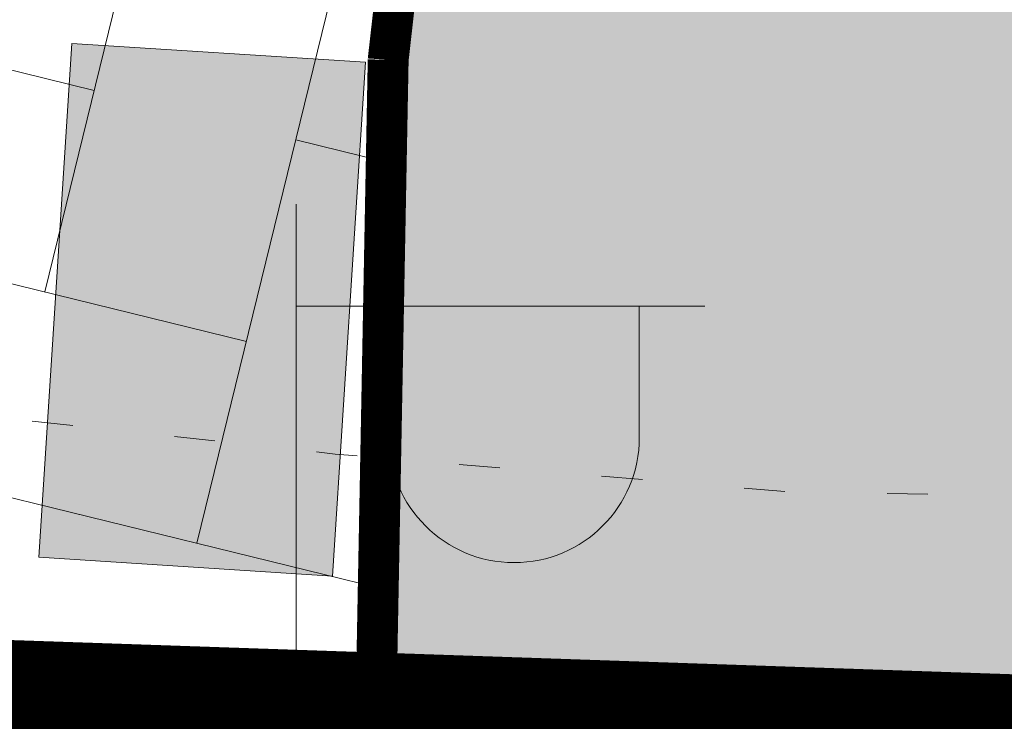
# Model space of a CAD drawing. Units: millimetres. Extents: x 553382 to 554254, y 6575333 to 6576035.
# Drawn here: x 553794 to 553796, y 6575472 to 6575474 of the extents above; entities that cross this region are included whole.
import ezdxf

# ---------------------------------------------------------------- set-up
doc = ezdxf.new("R2010")
doc.units = ezdxf.units.MM
doc.header["$LTSCALE"] = 0.5
doc.linetypes.add('KOLVIK', pattern=[1.25, 0.25, -1])
for name, color, linetype, lineweight in [('HALJASTUS', 71, 'Continuous', 9), ('KRUNDISISENE PARKIMINE', 7, 'Continuous', 9), ('PIIR', 38, 'Continuous', 9), ('POST', 7, 'Continuous', 9)]:
    doc.layers.add(name, color=color, linetype=linetype, lineweight=lineweight)
doc.layers.add('prügi', color=7, linetype='Continuous', lineweight=13, true_color=0x9849ab)

# ---------------------------------------------------------------- blocks, each defined once
blk = doc.blocks.new('Moodustatavad krundid')
at = {"layer": 'PIIR', "lineweight": 0, "ltscale": 0.5, "const_width": 0.3}
blk.add_lwpolyline([(553692.4911593653, 6575779.43060457), (553743.273513265, 6575812.199847663), (553740.9928472654, 6575815.771456686), (553723.445707352, 6575843.274901995), (553774.3115702291, 6575819.644304279), (553753.2515287172, 6575774.294214897), (553789.8036930526, 6575757.327885034), (553826.0836313547, 6575740.47791368), (553862.6357300138, 6575723.501539302), (553883.6957328522, 6575768.851545426), (553976.4516782601, 6575725.774213015), (553868.4578505016, 6575492.946232533), (553864.2577705252, 6575483.876059956), (553850.8953787988, 6575455.081047039), (553816.352580124, 6575471.5176952), (553767.1151428453, 6575473.19999934)], dxfattribs=at)
blk = doc.blocks.new('Parkimine krundil')
at = {"layer": 'KRUNDISISENE PARKIMINE'}
h = blk.add_hatch(dxfattribs=at)
h.set_pattern_fill('AR-HBONE', color=254, scale=0.004999999999999998, angle=-211.1134793467097, style=0)
h.set_pattern_definition([(346.2196764635879, (-3327471.088532085, 11911746.53522976), (0.3723722306656922, -0.6143833671487667), [1.523999999999998, -0.5079999999999988]), (256.2196764635881, (-3327470.595154623, 11911746.41422427), (0.3723722306656922, -0.6143833671487667), [1.523999999999998, -0.5079999999999991])])
edge = h.paths.add_edge_path()
edge.add_line((553794.8288461574, 6575472.040130487), (553794.8629471062, 6575473.853330069))
edge.add_arc((553797.4183961463, 6575473.688363234), 2.560768215404031, 88.55349494542003, 176.3064000635118, ccw=False)
edge.add_line((553797.4830391395, 6575476.248315408), (553801.6001321411, 6575476.127930325))
edge.add_line((553801.6001321411, 6575476.127930325), (553801.7521732032, 6575481.325694475))
edge.add_line((553801.7521732032, 6575481.325694475), (553783.2550399286, 6575482.053635049))
edge.add_line((553783.2550399286, 6575482.053635049), (553783.1001657735, 6575476.760994713))
edge.add_line((553783.1001657735, 6575476.760994713), (553787.188163856, 6575476.641371006))
edge.add_arc((553787.037211691, 6575473.781806556), 2.863545949183162, 8.056264242132613, 86.9782455530588, ccw=False)
edge.add_line((553789.872497087, 6575474.183119558), (553789.8728448979, 6575473.11678557))
edge.add_line((553789.8728448979, 6575473.11678557), (553789.8731408467, 6575472.209452936))
edge.add_line((553789.8731408467, 6575472.209452936), (553794.8288461574, 6575472.040130487))
at = {"layer": 'KRUNDISISENE PARKIMINE', "const_width": 0.09999999999999995}
blk.add_lwpolyline([(553794.8288461574, 6575472.040130487), (553794.8629471062, 6575473.853330069, -0.4027726215838069), (553797.4830391395, 6575476.248315408), (553801.6001321411, 6575476.127930325), (553801.7521732032, 6575481.325694475), (553783.2550399286, 6575482.053635049), (553783.1001657735, 6575476.760994713), (553787.188163856, 6575476.641371006, -0.3586524300776867), (553789.872497087, 6575474.183119558), (553789.8728448979, 6575473.11678557), (553789.8731408467, 6575472.209452936), (553794.8288461574, 6575472.040130487)], format="xyb", dxfattribs=at)
blk = doc.blocks.new('Haljaspinnad')
at = {"layer": 'HALJASTUS', "ltscale": 0.5}
h = blk.add_hatch(dxfattribs=at)
h.set_pattern_fill('HONEY', color=256, scale=0.2, style=0)
h.set_pattern_definition([(0, (553767.1099999994, 6575471.219999999), (0.9525000000000001, 0.549926), [0.635, -1.27]), (120, (553767.1099999994, 6575471.219999999), (-0.9524998862015611, 0.5499261971046782), [0.6349999999999997, -1.269999999999999]), (59.99999999999999, (553767.1099999994, 6575471.219999999), (1.137984389387725e-07, 1.099852197104678), [-1.27, 0.635])])
edge = h.paths.add_edge_path()
edge.add_line((553816.2800000012, 6575471.219999999), (553794.8639430866, 6575471.930242353))
edge.add_line((553794.8639430866, 6575471.930242353), (553794.8629471062, 6575473.853330069))
edge.add_arc((553797.377114245, 6575473.706571284), 2.518446851246934, 91.66293995328078, 176.6592801736395, ccw=False)
edge.add_line((553797.3040296659, 6575476.223957465), (553801.6236921283, 6575476.127241424))
edge.add_line((553801.6236921283, 6575476.127241424), (553801.7607102781, 6575481.70564657))
edge.add_line((553801.7607102781, 6575481.70564657), (553812.5732236222, 6575481.352485353))
edge.add_line((553812.5732236222, 6575481.352485353), (553813.0392561241, 6575506.176048411))
edge.add_line((553813.0392561241, 6575506.176048411), (553771.6706679926, 6575507.589496208))
edge.add_line((553771.6706679926, 6575507.589496208), (553771.3293576892, 6575482.761671741))
edge.add_line((553771.3293576892, 6575482.761671741), (553783.2639364691, 6575482.357663757))
edge.add_line((553783.2639364691, 6575482.357663757), (553783.1004054217, 6575476.769184403))
edge.add_line((553783.1004054217, 6575476.769184403), (553787.311585239, 6575476.637636546))
edge.add_arc((553787.0246982183, 6575473.77484896), 2.877126504606397, 10.654828000665589, 84.27735390125832, ccw=False)
edge.add_line((553789.8522198129, 6575474.306806248), (553789.958699053, 6575472.106494596))
edge.add_line((553789.958699053, 6575472.106494596), (553767.1099999994, 6575472.899999999))
edge.add_line((553767.1099999994, 6575472.899999999), (553767.8098556077, 6575513.724910427))
edge.add_line((553767.8098556077, 6575513.724910427), (553817.1597790138, 6575512.038762953))
edge.add_line((553817.1597790138, 6575512.038762953), (553816.2800000012, 6575471.219999999))
blk.add_lwpolyline([(553816.2800000012, 6575471.219999999), (553794.8639430866, 6575471.930242353), (553794.8629471062, 6575473.853330069, -0.3888603482333566), (553797.3040296659, 6575476.223957465), (553801.6236921283, 6575476.127241424), (553801.7607102781, 6575481.70564657), (553812.5732236222, 6575481.352485353), (553813.0392561241, 6575506.176048411), (553771.6706679926, 6575507.589496208), (553771.3293576892, 6575482.761671741), (553783.2639364691, 6575482.357663757), (553783.1004054217, 6575476.769184403), (553787.311585239, 6575476.637636546, -0.3327648921901253), (553789.8522198129, 6575474.306806248), (553789.8522198129, 6575474.306806248), (553789.958699053, 6575472.106494596), (553767.1099999994, 6575472.899999999), (553767.8098556077, 6575513.724910427), (553817.1597790138, 6575512.038762953), (553816.2800000012, 6575471.219999999)], format="xyb", dxfattribs=at)
blk = doc.blocks.new('VAPOST')
at = {"color": 0, "linetype": 'Continuous'}
for p, q in [((0, 0.5), (0, 4.5)), ((0, 4), (2, 4)), ((0.4532452924468089, 3.358106302956003), (0.4532452924468089, 4)), ((1.678925003157929, 3.358106302956003), (1.678925003157929, 4))]:
    blk.add_line(p, q, dxfattribs=at)
blk.add_arc((1.066085147787817, 3.358106302956003), 0.6128398553547196, 180, 0, dxfattribs=at)
blk = doc.blocks.new('Geodeesia_h')
at = {"layer": 'HALJASTUS', "linetype": 'KOLVIK', "ltscale": 0.5, "flags": 128}
blk.add_lwpolyline([(553632.2085542353, 6575593.338382772), (553632.7334965334, 6575593.537471416), (553633.210890911, 6575593.786277749), (553633.4168989046, 6575593.944861825), (553633.5934686728, 6575594.134231111), (553633.8735448178, 6575594.589884467), (553634.1236459085, 6575595.078959743), (553634.425997328, 6575595.517163308), (553634.619170681, 6575595.694253264), (553634.8369275746, 6575595.847004443), (553635.3109088469, 6575596.116412262), (553635.7802696306, 6575596.396126272), (553636.2165876896, 6575596.714798744), (553636.6197022214, 6575597.070777037), (553636.9900750326, 6575597.461740882), (553637.3281679311, 6575597.885370013), (553637.6344427237, 6575598.339344159), (553638.1670131084, 6575599.316489952), (553638.6697008605, 6575600.302545511), (553638.9414111561, 6575600.765087324), (553639.2435382658, 6575601.189263486), (553639.5887115903, 6575601.561542741), (553639.9877298853, 6575601.870673666), (553640.4363816613, 6575602.124098153), (553640.923101325, 6575602.338416679), (553641.964280165, 6575602.716389037), (553643.0187685102, 6575603.135383969), (553643.5245401342, 6575603.386878883), (553644.0036994361, 6575603.669958748), (553644.4471237115, 6575603.986728101), (553644.8456902563, 6575604.339291485), (553645.1902763668, 6575604.729753439), (553645.4722046957, 6575605.160030503), (553645.9093830001, 6575606.107168601), (553646.1327050684, 6575606.591800461), (553646.4056559213, 6575607.061860383), (553646.763090689, 6575607.50088801), (553646.9843816651, 6575607.703620802), (553647.2366014252, 6575607.890844078), (553647.5090127733, 6575608.053196709), (553647.7881975138, 6575608.180020306), (553648.0607374511, 6575608.260656482), (553648.3132143891, 6575608.284446848), (553648.5322101325, 6575608.240733014), (553648.7058477465, 6575608.120645638), (553648.8361197915, 6575607.931414599), (553648.9323576272, 6575607.688788399), (553649.0603233073, 6575607.10665469), (553649.1649084492, 6575606.500822739), (553649.2929969437, 6575605.958474084), (553649.407568126, 6575605.449902393), (553649.4562192849, 6575604.923907655), (553649.4182425649, 6575604.354148195), (553649.3487470469, 6575603.7737457), (553649.3139406147, 6575603.224526669), (553649.3302357692, 6575602.974681734), (553649.3800311513, 6575602.748317604), (553649.4713273058, 6575602.55043567), (553649.6054094548, 6575602.380504929), (553649.7766292396, 6575602.232282182), (553649.9790191945, 6575602.099261327), (553650.4534397534, 6575601.852800898), (553650.9809314082, 6575601.589074859), (553651.5137544348, 6575601.256034421), (553652.0066248889, 6575600.817381068), (553652.230814472, 6575600.591281566), (553652.4391617425, 6575600.396532499), (553652.6309526851, 6575600.260321058), (553652.8054732848, 6575600.209834435), (553652.9622361345, 6575600.266909966), (553653.1021013921, 6575600.421571176), (553653.2264253536, 6575600.652128591), (553653.3365650886, 6575600.936874463), (553653.5197201582, 6575601.582100586), (553653.6642224244, 6575602.192837701), (553653.8049495893, 6575602.71891805), (553653.9917612853, 6575603.187196928), (553654.2738044097, 6575603.625117713), (553654.6644593861, 6575604.029393652), (553655.1322240103, 6575604.358175376), (553655.3842886778, 6575604.480413885), (553655.6427502424, 6575604.567168412), (553655.9033151992, 6575604.612902149), (553656.1619111497, 6575604.612737842), (553656.416860505, 6575604.568941925), (553656.6679512442, 6575604.488152599), (553657.1577931573, 6575604.242398188), (553658.0827442401, 6575603.601209768), (553658.5132097646, 6575603.279063581), (553658.9159397385, 6575602.934275218), (553659.2842870493, 6575602.54264239), (553659.6078754432, 6575602.107608397), (553659.8755359842, 6575601.638492987), (553660.0779309772, 6575601.144341533), (553660.2234112843, 6575600.631549031), (553660.3302346168, 6575600.10502608), (553660.5012638215, 6575599.030371919), (553660.7148425354, 6575597.960756527), (553660.8608296111, 6575597.441274355), (553661.0439843411, 6575596.939247034), (553661.272583607, 6575596.460102943), (553661.5516658084, 6575596.007321001), (553662.1645952272, 6575595.124427186), (553662.4326907787, 6575594.655698528), (553662.6622706847, 6575594.163083228), (553663.1070888827, 6575593.179921095), (553663.3744246992, 6575592.727208149), (553663.7020107026, 6575592.322205046), (553664.0835173344, 6575591.958811996), (553664.5017531866, 6575591.62253693), (553665.3795501144, 6575590.973297674), (553665.8046799715, 6575590.631311945), (553666.1977370352, 6575590.258466498), (553666.5476759126, 6575589.84692625), (553666.8547204752, 6575589.401048566), (553667.1203097744, 6575588.926505549), (553667.3458828627, 6575588.428969293), (553667.5328787917, 6575587.914111897), (553667.6827366132, 6575587.387605458), (553667.877556389, 6575586.321283595), (553667.9589818355, 6575585.251781968), (553667.9546242278, 6575583.103136374), (553667.9134970072, 6575582.02609851), (553667.8383709334, 6575580.951725207), (553667.7195582684, 6575579.883669919), (553667.5473712744, 6575578.825586101), (553667.3123460305, 6575577.781066881), (553667.0286004638, 6575576.747349138), (553666.7542806844, 6575575.709802389), (553666.5512938239, 6575574.653008433), (553666.452850658, 6575573.575409831), (553666.4608222417, 6575572.49058669), (553666.5754908721, 6575571.412886511), (553666.7971388466, 6575570.356656794), (553667.1232990694, 6575569.334039706), (553667.5326023701, 6575568.342015757), (553668.4833444856, 6575566.412148355), (553670.391379566, 6575562.582140543), (553671.433078698, 6575560.673607175), (553671.9625569626, 6575559.716793828), (553672.4263055351, 6575558.746757484), (553672.6150021804, 6575558.253813692), (553672.7650315954, 6575557.754003755), (553672.8700689005, 6575557.246311804), (553672.9318828783, 6575556.730995025), (553672.9475419213, 6575555.680816239), (553672.8554996476, 6575554.610139874), (553672.5223458718, 6575552.433995495), (553672.3682517303, 6575551.341878022), (553672.2804909935, 6575550.255964056), (553672.3025723418, 6575549.182928866), (553672.3684001628, 6575548.653326822), (553672.4730989718, 6575548.128747663), (553672.7248953417, 6575547.084299975), (553672.9005881727, 6575546.027787599), (553672.9602217737, 6575544.956170354), (553672.9354083461, 6575543.877799723), (553672.7524298399, 6575541.729552898), (553672.5068823675, 6575539.596772657), (553672.3021635655, 6575537.46640671), (553672.2472113897, 6575536.397970589), (553672.232483203, 6575535.326012317), (553672.2675357104, 6575533.175812059), (553672.2837053078, 6575531.025519758), (553672.2453734837, 6575529.953446433), (553672.1551182944, 6575528.885078905), (553671.9974264734, 6575527.821649268), (553671.7875064574, 6575526.762881813), (553671.6025075131, 6575525.705460814), (553671.5457890563, 6575525.176104889), (553671.5263579182, 6575524.645726418), (553671.5902439674, 6575523.581702786), (553671.7352433752, 6575522.514291172), (553671.8936160138, 6575521.444674375), (553672.0025741023, 6575520.373972104), (553672.0516387721, 6575519.302637625), (553672.0617373568, 6575518.230724079), (553672.0504561083, 6575516.085350555), (553672.0717861936, 6575515.011985962), (553672.137702021, 6575513.938278389), (553672.3045077032, 6575511.794493778), (553672.3059931989, 6575510.727959561), (553672.2049149749, 6575509.66654232), (553672.0283224352, 6575508.608642727), (553671.8143318449, 6575507.552177078), (553671.6010594688, 6575506.495061664), (553671.42248224, 6575505.435411436), (553671.166180242, 6575503.307644051), (553670.7476796533, 6575499.026837178), (553670.5453295705, 6575496.880747864), (553670.4809428293, 6575495.808449705), (553670.4573063988, 6575494.737517454), (553670.4865888624, 6575493.668602292), (553670.5804038583, 6575492.602340458), (553670.8657154293, 6575490.475798245), (553671.0921481875, 6575488.341766299), (553671.1503618102, 6575487.266588532), (553671.1557303733, 6575486.189357815), (553671.0962110871, 6575485.114538899), (553670.9597611605, 6575484.046596532), (553670.7343476452, 6575482.989994044), (553670.4244522355, 6575481.946814228), (553670.0848206523, 6575480.911894445), (553669.7797266772, 6575479.878698612), (553669.5734440917, 6575478.840690646), (553669.5274426212, 6575478.317839588), (553669.527080512, 6575477.791568633), (553669.6309608187, 6575476.730265676), (553669.805741769, 6575475.660867462), (553669.9691368951, 6575474.587677353), (553670.0388597295, 6575473.514998714), (553669.9009984711, 6575471.37616095), (553669.9108339474, 6575470.303230684), (553669.9710247361, 6575469.227647869), (553670.1412643461, 6575467.073923546), (553670.1888085569, 6575466.000821326), (553670.1689743386, 6575464.933714687), (553670.0512628066, 6575463.875107644), (553669.8440720049, 6575462.823989249), (553669.3798091579, 6575460.723460136), (553669.2324398997, 6575459.663655355), (553669.1650441893, 6575458.59538488), (553669.155458112, 6575456.44510789), (553669.1229738938, 6575454.295812394), (553669.0654926805, 6575453.224970882), (553669.0320759665, 6575452.689985019), (553669.026644884, 6575452.556678041), (553669.0791129058, 6575452.431418752), (553669.1850595049, 6575452.181778075), (553669.4078108908, 6575451.691929566), (553669.6580155825, 6575451.22592434), (553669.947006694, 6575450.789852911), (553670.2747131318, 6575450.369813941), (553670.6391656363, 6575449.94857857), (553671.037970516, 6575449.517878425), (553671.4669858773, 6575449.106352749), (553671.9216197846, 6575448.752141955), (553672.3972803012, 6575448.493386468), (553672.6415605581, 6575448.411723346), (553672.8893754913, 6575448.368226711), (553673.1401511088, 6575448.367664114), (553673.3933063742, 6575448.412563157), (553673.9042491068, 6575448.590796687), (553674.9306184611, 6575448.953076863), (553675.9603048865, 6575449.229951145), (553676.9959711379, 6575449.500597347), (553678.0176338026, 6575449.830503924), (553679.005618303, 6575450.248551138), (553679.9793567914, 6575450.702689596), (553680.9530622772, 6575451.154930213), (553681.9386909022, 6575451.572483271), (553682.9456910669, 6575451.929676021), (553683.9715381084, 6575452.234815242), (553688.1413811358, 6575453.303037841), (553689.1689953356, 6575453.620041168), (553690.1769595256, 6575453.987488217), (553691.1581718253, 6575454.419574426), (553692.113195968, 6575454.911887102), (553693.0756150265, 6575455.379861407), (553694.0752484093, 6575455.74963042), (553695.1058253073, 6575456.039387617), (553696.1546859109, 6575456.283623799), (553698.256618996, 6575456.773496331), (553699.2877215159, 6575457.07846492), (553700.3063935711, 6575457.418477546), (553702.3351637957, 6575458.112995092), (553703.3596164827, 6575458.422194203), (553704.3973817594, 6575458.685696683), (553706.4956755347, 6575459.137703254), (553708.588886604, 6575459.615813601), (553710.6545375176, 6575460.197919542), (553712.711082001, 6575460.811955835), (553714.7819607679, 6575461.367586719), (553716.8817883993, 6575461.808931541), (553718.9791679806, 6575462.25972753), (553721.0408613423, 6575462.851226151), (553723.1046671262, 6575463.438172025), (553725.1823409352, 6575463.972891544), (553729.3678967715, 6575464.919769148), (553733.5581150937, 6575465.832109867), (553737.7457012644, 6575466.76132742), (553741.9721205516, 6575467.603103338), (553744.0709901182, 6575468.074160583), (553745.106847849, 6575468.350442828), (553746.129823441, 6575468.664708702), (553747.1370438164, 6575469.025069118), (553748.1262761877, 6575469.437744005), (553750.0874124656, 6575470.310343677), (553751.0878961975, 6575470.685139792), (553752.1093609991, 6575470.996006583), (553753.1479196566, 6575471.25455264), (553754.1995710587, 6575471.472725982), (553758.4570920393, 6575472.180618986), (553762.6798854889, 6575472.947290466), (553766.923301121, 6575473.558369013), (553767.9810009999, 6575473.7480764), (553769.0331588438, 6575473.977198247), (553770.0828377606, 6575474.209337315), (553771.1338532461, 6575474.40107535), (553772.1896394629, 6575474.513749827), (553773.2507297448, 6575474.544875463), (553774.3163242497, 6575474.50859348), (553775.3856161059, 6575474.419132763), (553777.5320643864, 6575474.137590674), (553779.6836196132, 6575473.814080289), (553781.8342053313, 6575473.551409197), (553783.9804773717, 6575473.372813147), (553786.1202911302, 6575473.266593202), (553788.2515071436, 6575473.220900696), (553790.3767810573, 6575473.210440514), (553791.4463778476, 6575473.187079672), (553792.527665638, 6575473.128884248), (553794.7335042788, 6575472.888715478), (553795.8357540922, 6575472.796778524), (553796.3794983239, 6575472.786359293), (553796.9155557551, 6575472.810571006), (553797.4418516232, 6575472.877612244), (553797.9563111656, 6575472.995681592), (553798.4568596195, 6575473.172977633), (553798.9416844717, 6575473.416345537), (553799.886620792, 6575473.975363745), (553800.3670727252, 6575474.181023657), (553800.8658462521, 6575474.267741925), (553801.3836988731, 6575474.238530022), (553801.9155479525, 6575474.132312019), (553803.0004864418, 6575473.847127499), (553803.5436587806, 6575473.742809684), (553804.0842924166, 6575473.678430375), (553805.1580151309, 6575473.623571329), (553806.2218285823, 6575473.5904155), (553807.275914714, 6575473.487041428), (553808.3207339791, 6575473.264716325), (553809.3573265973, 6575472.964612165), (553811.4160926088, 6575472.330351686), (553812.454924034, 6575472.075410259), (553813.5120514819, 6575471.901330398), (553815.6539838663, 6575471.676104567), (553816.7168314722, 6575471.533812778), (553817.7596628362, 6575471.311105288), (553818.7791164751, 6575470.99187392), (553819.7879492617, 6575470.622357597), (553820.8009809424, 6575470.256774602), (553821.8316108566, 6575469.944576299), (553826.029775533, 6575468.982552311), (553827.0522285781, 6575468.681777767), (553828.0455234749, 6575468.304294094), (553829.0082720913, 6575467.844879779), (553829.9514674239, 6575467.331887902), (553831.8276345102, 6575466.270689853), (553832.7841787246, 6575465.783550512), (553833.7576590615, 6575465.33703845), (553835.7234295079, 6575464.480589299), (553836.6993327058, 6575464.026982843), (553837.6623407624, 6575463.535361975), (553839.5690921331, 6575462.506685984), (553840.5259031525, 6575462.013966545), (553841.4937161983, 6575461.565216603), (553842.4790651234, 6575461.182603997), (553843.4879803384, 6575460.877641766), (553844.522659923, 6575460.580735765), (553845.5818629432, 6575460.204408175), (553846.115302626, 6575460.016578754), (553846.6462720564, 6575459.870176448), (553847.1709602748, 6575459.7965581), (553847.6855563214, 6575459.827080558), (553847.9378679987, 6575459.891167289), (553848.1851621917, 6575459.990465919), (553848.650791132, 6575460.28128839), (553849.0536263299, 6575460.670296371), (553849.3646504079, 6575461.127752142), (553849.562775691, 6575461.626176103), (553849.6704978715, 6575462.150499817), (553849.7643072439, 6575463.233542513), (553849.8252009558, 6575463.770615018), (553849.9452779699, 6575464.290294081), (553850.1456376258, 6575464.78584596), (553850.3995632424, 6575465.262530549), (553850.9630349731, 6575466.181960886), (553851.5717165176, 6575467.065498897), (553852.218480615, 6575467.919008714), (553852.8962179332, 6575468.748350987), (553854.3161749046, 6575470.357975496), (553855.7747127757, 6575471.941257616), (553857.2149569234, 6575473.545082493), (553858.5850095204, 6575475.209281748), (553859.2330935623, 6575476.068535707), (553859.8517729096, 6575476.947041862), (553860.4374651698, 6575477.845662192), (553860.9865879504, 6575478.765258682), (553861.4958975674, 6575479.706540773), (553861.9690540496, 6575480.667108825), (553862.8475719182, 6575482.624784271), (553863.7047036967, 6575484.595092417), (553864.6230513005, 6575486.53483619), (553865.6417325923, 6575488.423226959), (553866.7030351982, 6575490.289375174), (553867.736174133, 6575492.169127934), (553868.6759846979, 6575494.095476027), (553870.3641732051, 6575498.042483661), (553872.068787412, 6575501.979432428), (553873.8770560232, 6575505.868263492), (553877.6259905846, 6575513.587838227), (553879.4228701589, 6575517.485344094), (553881.0922151676, 6575521.443016117), (553881.919869762, 6575523.424906815), (553882.7885545703, 6575525.387100183), (553883.7329385361, 6575527.31311261), (553884.2443517479, 6575528.257399843), (553884.787690603, 6575529.186460487), (553885.3250832558, 6575530.118409597), (553885.5227914545, 6575530.61833939), (553885.6255256315, 6575531.161449776), (553885.6305050262, 6575531.441548115), (553885.5990942615, 6575531.714430175), (553885.527209156, 6575531.969952368), (553885.4109071557, 6575532.198151244), (553885.2510090859, 6575532.395121964), (553885.0541253738, 6575532.564323565), (553884.5772400342, 6575532.835032823), (553884.0359291587, 6575533.041505828), (553883.484628133, 6575533.214603246), (553882.4418501906, 6575533.546414484), (553881.9576323896, 6575533.736909813), (553881.5023854448, 6575533.964768628), (553881.0769688374, 6575534.239370816), (553880.6771227997, 6575534.555862677), (553879.9343132194, 6575535.287342909), (553879.2342982771, 6575536.104864293), (553878.5374195456, 6575536.954081799), (553877.8040185979, 6575537.780650399), (553877.4112290345, 6575538.168458537), (553876.994437007, 6575538.530225063), (553876.5486852119, 6575538.859156847), (553876.0690163459, 6575539.148460761), (553875.5504995857, 6575539.391366381), (553875.007861844, 6575539.597958903), (553874.5103125966, 6575539.825039849), (553874.3029995458, 6575539.966522377), (553874.1364203508, 6575540.137435792), (553874.01666626, 6575540.342853826), (553873.9385374358, 6575540.578678881), (553873.8778377419, 6575541.118240413), (553873.9346519625, 6575542.307004862), (553873.9602105761, 6575542.88737242), (553873.9583283993, 6575543.44697885), (553873.9156953769, 6575543.982896117), (553873.8190014537, 6575544.492196186), (553873.6549365743, 6575544.971951025), (553873.410968316, 6575545.41924529), (553873.088019741, 6575545.831383284), (553872.6983895177, 6575546.205854995), (553872.2547342927, 6575546.540156259), (553871.7697107119, 6575546.831782907), (553871.2559754216, 6575547.078230773), (553870.7261850678, 6575547.27699569), (553870.1929659147, 6575547.425594104), (553869.6644624105, 6575547.524582925), (553869.1396437427, 6575547.580743574), (553868.6163560813, 6575547.601619324), (553867.5657584588, 6575547.567689224), (553866.4954389043, 6575547.48313882), (553865.3881667792, 6575547.408314305), (553864.8156779138, 6575547.393781658), (553864.2532795361, 6575547.429121228), (553863.9953336974, 6575547.487228087), (553863.7639816414, 6575547.584565976), (553863.5661860224, 6575547.728653319), (553863.3999497235, 6575547.91586631), (553863.13961667, 6575548.387079915), (553862.93785365, 6575548.932963488), (553862.5595243534, 6575550.03072061), (553862.1707706137, 6575551.069166656), (553861.4349693025, 6575553.052015372), (553861.1254227584, 6575554.039810531), (553860.8797724631, 6575555.054109894), (553860.5378596766, 6575557.172874536), (553860.3331445009, 6575558.226003928), (553860.0425933045, 6575559.243989383), (553859.6692975592, 6575560.228125797), (553859.2249996255, 6575561.18390215), (553858.7214418632, 6575562.116807422), (553858.1703666332, 6575563.032330592), (553856.9726332107, 6575564.83318655), (553855.725738241, 6575566.630381866), (553854.5236206063, 6575568.467828381), (553853.9687091905, 6575569.415368288), (553853.4575294151, 6575570.387780635), (553852.5279928398, 6575572.376595617), (553851.6251258893, 6575574.352599441), (553851.1472682375, 6575575.308988654), (553850.6323676491, 6575576.230004859), (553850.0658540096, 6575577.10492465), (553849.4332438455, 6575577.923097618), (553848.728888156, 6575578.681316558), (553847.9634734818, 6575579.390137264), (553847.1494533212, 6575580.06160422), (553846.2992811727, 6575580.707761914), (553844.5402949057, 6575581.972327457), (553842.7861426685, 6575583.280189782), (553841.9420130571, 6575583.980468455), (553841.1364524487, 6575584.72770478), (553840.3819220933, 6575585.533492332), (553839.6910499366, 6575586.399728136), (553839.076624421, 6575587.318973224), (553838.5514405007, 6575588.283409853), (553838.1282931298, 6575589.285220281), (553837.8199772624, 6575590.316586766), (553837.6392878527, 6575591.369691566), (553837.5940190487, 6575592.436656992), (553837.6651407093, 6575593.509283802), (553837.8246668583, 6575594.579265404), (553838.0446072177, 6575595.63829625), (553838.3015781542, 6575596.680726646), (553838.8937694855, 6575598.72817792), (553839.5497153652, 6575600.754565957), (553840.220722117, 6575602.794470101), (553840.8578487461, 6575604.88238884), (553841.1321342583, 6575605.94981277), (553841.3222238689, 6575607.023421394), (553841.3702200081, 6575607.559458517), (553841.3785969281, 6575608.093338076), (553841.3411645477, 6575608.623825491), (553841.2517336481, 6575609.149686271), (553841.1093762984, 6575609.670216848), (553840.9308659697, 6575610.186499944), (553840.5473552038, 6575611.212155623), (553840.3833391806, 6575611.724444176), (553840.2651390069, 6575612.238317184), (553840.2132450036, 6575612.755232529), (553840.2396267701, 6575613.276192589), (553840.3281330476, 6575613.800696441), (553840.4568195269, 6575614.327933474), (553840.7469871602, 6575615.387365729), (553840.9754142804, 6575616.449432661), (553841.1284083093, 6575617.513309926), (553841.2146072813, 6575618.578954103), (553841.2426473865, 6575619.646321364), (553841.219925054, 6575620.715085387), (553841.1504467159, 6575621.784147436), (553841.0376446377, 6575622.852277948), (553840.8849510852, 6575623.918247357), (553840.4736186197, 6575626.038784621), (553839.9439074451, 6575628.135922722), (553839.3237286329, 6575630.199999337), (553839.0157240126, 6575631.227113982), (553838.7897677561, 6575632.278386821), (553838.6933750514, 6575633.358441533), (553838.6959130394, 6575633.900583524), (553838.7327002437, 6575634.438933371), (553838.8040564067, 6575634.969589641), (553838.9102077999, 6575635.488788157), (553839.2179487753, 6575636.492221896), (553839.6282149581, 6575637.462463441), (553840.111091518, 6575638.415981662), (553841.1750164444, 6575640.338723601), (553842.2056623215, 6575642.361930449), (553842.7216097862, 6575643.376926458), (553843.2699559411, 6575644.35444391), (553843.8748596536, 6575645.264529838), (553844.2060702401, 6575645.68492568), (553844.5604797913, 6575646.077231278), (553844.9411081654, 6575646.437702511), (553845.350975221, 6575646.762595261), (553845.7931008165, 6575647.048165404), (553846.2705048104, 6575647.290668821), (553846.7848689309, 6575647.487704643), (553847.3221458413, 6575647.652661282), (553848.368151666, 6575647.981144994), (553848.8279759848, 6575648.192338477), (553849.2140411139, 6575648.465602779), (553849.5185979255, 6575648.80728854), (553849.7467336338, 6575649.210311087), (553849.9039100275, 6575649.667193701), (553849.9955888957, 6575650.17045966), (553850.027232028, 6575650.712632239), (553850.004301213, 6575651.286234717), (553849.93225824, 6575651.883790372), (553849.8165648981, 6575652.497822481), (553849.4760742645, 6575653.745409171), (553849.0265236248, 6575654.969181008), (553848.5116170088, 6575656.109397535), (553847.9788798857, 6575657.13515467), (553847.4854547681, 6575658.088118033), (553847.0899732327, 6575659.021189636), (553846.9472836565, 6575659.49679789), (553846.8492067705, 6575659.985848442), (553846.7942550012, 6575660.488208991), (553846.7793147755, 6575661.002503282), (553846.8012725197, 6575661.527355055), (553846.857014661, 6575662.06138805), (553847.0573978405, 6575663.151492672), (553847.3555557276, 6575664.261807076), (553848.1208289554, 6575666.496423328), (553848.4629269941, 6575667.590794686), (553848.5894985149, 6575668.124963036), (553848.6732422782, 6575668.647668845), (553848.704276215, 6575669.156823872), (553848.6727182564, 6575669.650339876), (553848.5686863334, 6575670.126128617), (553848.383963173, 6575670.582549178), (553848.1271198952, 6575671.022471644), (553847.8164535429, 6575671.451379433), (553847.1073156478, 6575672.298212505), (553846.403877554, 6575673.167171443), (553845.8187623259, 6575674.089368619), (553844.8051851662, 6575675.974693304), (553844.5255765425, 6575676.424388437), (553844.2155368581, 6575676.855223256), (553843.5206390372, 6575677.672883122), (553842.8293578507, 6575678.497238903), (553842.5247995359, 6575678.936988502), (553842.2626211832, 6575679.403653536), (553842.042537623, 6575679.894644001), (553841.8633418643, 6575680.406651023), (553841.7238269163, 6575680.936365726), (553841.622785788, 6575681.480479238), (553841.5590114887, 6575682.035682682), (553841.5312970275, 6575682.598667186), (553841.5792196556, 6575683.734743871), (553841.7568977457, 6575684.862238298), (553842.0546753707, 6575685.954679472), (553842.4628441791, 6575686.985752143), (553842.9664510005, 6575687.94472234), (553843.5408995695, 6575688.849503768), (553844.1605579059, 6575689.721087022), (553845.4339296971, 6575691.447254624), (553846.0453930733, 6575692.330902622), (553846.6198201552, 6575693.236249466), (553847.1447063019, 6575694.167439781), (553847.6317191796, 6575695.119758695), (553848.6068075609, 6575697.043779692), (553849.1431381673, 6575697.990912848), (553849.7284263425, 6575698.907865321), (553850.3721078403, 6575699.778727333), (553851.0836184148, 6575700.587589107), (553851.8723938202, 6575701.318540864), (553852.7470902905, 6575701.956589386), (553853.6961766257, 6575702.510477761), (553854.6865935599, 6575703.014261703), (553855.6842338342, 6575703.503229151), (553856.6549901892, 6575704.012668043), (553857.564755366, 6575704.57786632), (553857.9861077439, 6575704.892402709), (553858.379422105, 6575705.23411192), (553858.7404350421, 6575705.607404947), (553859.0648831475, 6575706.016692782), (553859.350929944, 6575706.464064273), (553859.612823391, 6575706.936218304), (553860.1473338644, 6575707.876608591), (553860.4615712144, 6575708.305684871), (553860.83116856, 6575708.684616291), (553861.2520609567, 6575709.01645797), (553861.7126850137, 6575709.311088239), (553862.7068394462, 6575709.828259805), (553863.7210545333, 6575710.315221516), (553864.2067544084, 6575710.572089464), (553864.6627529507, 6575710.851063895), (553865.0774779946, 6575711.162031122), (553865.4393573746, 6575711.514877464), (553865.737510268, 6575711.918925982), (553865.9738501845, 6575712.373075942), (553866.1615654536, 6575712.867040782), (553866.3142303223, 6575713.390219529), (553866.5687058436, 6575714.481814841), (553866.8458707213, 6575715.563054081), (553867.026897285, 6575716.073287738), (553867.2543189276, 6575716.549129453), (553867.54137749, 6575716.980244929), (553867.8893515366, 6575717.365897659), (553868.2845120034, 6575717.717391311), (553868.7121787233, 6575718.0467926), (553869.6063102529, 6575718.68758493), (553870.0434147283, 6575719.023109397), (553870.4561672168, 6575719.383168044), (553871.2111933524, 6575720.171167653), (553871.9012620066, 6575721.018372358), (553873.2259705228, 6575722.739980552), (553873.9303322112, 6575723.539175794), (553874.3082665624, 6575723.906919396), (553874.7091800706, 6575724.247159632), (553875.1374303497, 6575724.555195987), (553875.5969593776, 6575724.826787397), (553876.5882970914, 6575725.284930523), (553877.6055636052, 6575725.708334547), (553878.0972750903, 6575725.936754718), (553878.5634946892, 6575726.1921845), (553878.9935643731, 6575726.486522022), (553879.3769158663, 6575726.831569966), (553879.7111793932, 6575727.230412324), (553880.0086459221, 6575727.670542137), (553881.1063272618, 6575729.561892339), (553881.751430183, 6575730.429299452), (553882.4796605458, 6575731.219727229), (553883.2793459075, 6575731.939954904), (553884.138597208, 6575732.597010694), (553885.9069761179, 6575733.843125966), (553886.7145626239, 6575734.535622835), (553887.0765773744, 6575734.922342591), (553887.4072830192, 6575735.339658223), (553888.5939222024, 6575737.139190709), (553889.2353026653, 6575737.988217887), (553889.9610165103, 6575738.753463651), (553890.7460233108, 6575739.464031816), (553891.5623419681, 6575740.152072597), (553892.3819913823, 6575740.849736201), (553893.1769904546, 6575741.58917284), (553893.9193580857, 6575742.402532726), (553894.2619117962, 6575742.846807395), (553894.5767896011, 6575743.316941054), (553894.8527198493, 6575743.807917238), (553895.0782473644, 6575744.314506192), (553895.2419169697, 6575744.831478152), (553895.332273489, 6575745.353603362), (553895.3378619112, 6575745.875652089), (553895.2552024715, 6575746.393765405), (553894.9351960762, 6575747.424059214), (553894.7629750738, 6575747.940912064), (553894.6260261707, 6575748.462017115), (553894.5519890271, 6575748.989130602), (553894.5422508956, 6575749.520916358), (553894.5894839934, 6575750.055011619), (553894.6863547765, 6575750.58905295), (553894.8255297015, 6575751.120676912), (553894.9996752249, 6575751.647520069), (553895.4235438925, 6575752.677410209), (553895.8994120143, 6575753.660073042), (553896.844393932, 6575755.562760068), (553897.2676790652, 6575756.599185374), (553897.4488564245, 6575757.151377973), (553897.5919418542, 6575757.713653669), (553897.6826279047, 6575758.275028153), (553897.8388541103, 6575758.915318061), (553897.9647368432, 6575759.555866833), (553898.0299326307, 6575760.196933335), (553898.004441233, 6575760.838631099), (553897.8737768271, 6575761.474504501), (553897.6449776453, 6575762.088915919), (553897.3270540673, 6575762.663693779), (553896.9294236533, 6575763.178719766), (553896.461842937, 6575763.615349306), (553895.9397524185, 6575763.982751328), (553895.3834783178, 6575764.31400219), (553894.813505913, 6575764.642956567), (553894.2498537228, 6575765.002294513), (553893.6979930451, 6575765.388087229), (553893.1463500877, 6575765.753511039), (553892.5823807892, 6575766.049300534), (553891.9935770114, 6575766.226362312), (553891.3728729704, 6575766.261661971), (553890.72442025, 6575766.185875938), (553890.0537544545, 6575766.03630759), (553889.378203097, 6575765.838418824), (553888.794717307, 6575765.53771323), (553888.4293578309, 6575765.049418358), (553888.237900222, 6575764.413375067), (553888.0416215856, 6575763.774945266), (553887.8656100228, 6575763.145875915), (553887.7641539512, 6575762.518597733), (553887.7880687342, 6575761.885845806), (553887.9156536285, 6575761.246710211), (553888.0565613498, 6575760.60629691), (553888.1181900363, 6575759.969923277), (553888.050237119, 6575759.340517771), (553887.8790369848, 6575758.716680666), (553887.6390053725, 6575758.096555826), (553887.3645580212, 6575757.478287119), (553887.1358681204, 6575756.985181814), (553886.7513389634, 6575755.940411087), (553886.4544469406, 6575754.831899817), (553886.2337955828, 6575753.676855539), (553886.064491761, 6575752.502845483), (553885.9496980638, 6575751.949287982), (553885.7695970355, 6575751.454143022), (553885.6443424186, 6575751.237029394), (553885.4899043449, 6575751.044783879), (553885.3024944422, 6575750.880399255), (553885.085291487, 6575750.740858137), (553884.0859523648, 6575750.281214619), (553883.6259837472, 6575750.004845209), (553883.4335819619, 6575749.830287178), (553883.2664649152, 6575749.631423582), (553882.990343959, 6575749.177359553), (553882.7621374999, 6575748.675813942), (553882.3089501137, 6575747.661597952), (553882.0362507218, 6575747.193516321), (553881.7299388698, 6575746.754127338), (553881.392062082, 6575746.341507322), (553881.0246678824, 6575745.953732592), (553880.209517344, 6575745.245024265), (553879.3008674479, 6575744.612612907), (553877.3164569595, 6575743.484029229), (553876.8496014184, 6575743.185189257), (553876.4261550381, 6575742.857885461), (553876.062210145, 6575742.491070681), (553875.7738590662, 6575742.073697755), (553875.5728738778, 6575741.597468409), (553875.4319912113, 6575741.07892182), (553875.3032244346, 6575740.547782954), (553875.139841819, 6575740.033000846), (553874.9241617522, 6575739.545493514), (553874.6653944349, 6575739.079487578), (553874.0594917736, 6575738.186370783), (553873.4050556524, 6575737.302549581), (553873.0957295881, 6575736.849208732), (553872.8278469722, 6575736.381354441), (553872.624444355, 6575735.89390984), (553872.5064346702, 6575735.382314495), (553872.4458510323, 6575734.308408348), (553872.4206898899, 6575733.767232183), (553872.343799703, 6575733.237348481), (553872.2019601462, 6575732.722227623), (553872.0265553204, 6575732.21406992), (553871.8529442842, 6575731.70407134), (553871.7157490436, 6575731.18381351), (553871.6355955945, 6575730.652201382), (553871.6205061183, 6575730.114690877), (553871.716514705, 6575729.039586186), (553871.7350870617, 6575728.50779633), (553871.6764132931, 6575727.982660101), (553871.4075047753, 6575726.929877119), (553871.2469942262, 6575726.401224636), (553871.0459258872, 6575725.899815133), (553870.7746758609, 6575725.453592403), (553870.411996444, 6575725.083348502), (553869.9752144035, 6575724.776939945), (553869.4927536463, 6575724.512748315), (553868.5029622776, 6575724.0252325), (553867.5781136835, 6575723.489429772), (553867.1396397408, 6575723.181706508), (553866.7143077046, 6575722.838321507), (553865.8798696632, 6575722.103655249), (553865.4558884733, 6575721.761143918), (553865.0174529821, 6575721.467866302), (553864.5571035483, 6575721.248336785), (553864.0689142637, 6575721.122274376), (553863.5555274318, 6575721.082608699), (553863.0225593864, 6575721.112970757), (553862.4756294087, 6575721.196982346), (553861.9203567799, 6575721.318265255), (553859.7096319437, 6575721.885537414), (553858.631894616, 6575722.103089591), (553857.5751973634, 6575722.215913896), (553857.0552117908, 6575722.219115266), (553856.5410538675, 6575722.179409269), (553856.0329121336, 6575722.091225611), (553855.5303658631, 6575721.953390782), (553854.5331378988, 6575721.576313443), (553853.5299956796, 6575721.154315022), (553852.5015542506, 6575720.794557263), (553851.4444583475, 6575720.539900909), (553849.3284965194, 6575720.125767796), (553848.3146556237, 6575719.844482122), (553847.8284390195, 6575719.65906536), (553847.3568784066, 6575719.440502949), (553846.4494744214, 6575718.919616598), (553845.5756876133, 6575718.313775942), (553843.8617376363, 6575716.975524817), (553842.9879605214, 6575716.307260898), (553842.0805726917, 6575715.682335775), (553841.1444892837, 6575715.107088936), (553840.6935226731, 6575714.808918879), (553840.2733113057, 6575714.482795316), (553839.8983840689, 6575714.113026431), (553839.5804239997, 6575713.686988659), (553839.046719847, 6575712.74004971), (553838.7763513771, 6575712.277986789), (553838.4675231036, 6575711.862418851), (553838.1073206939, 6575711.506837316), (553837.7006973054, 6575711.204969694), (553837.2537589712, 6575710.949268262), (553836.7726117244, 6575710.732185291), (553835.7321146263, 6575710.383683827), (553833.5092789395, 6575709.818002466), (553832.423850883, 6575709.481080878), (553831.3973884447, 6575709.058139894), (553830.4303337788, 6575708.551734145), (553829.5217943279, 6575707.966153616), (553828.6708775349, 6575707.305688296), (553827.8766908426, 6575706.574628169), (553827.1383416938, 6575705.777263224), (553826.4549375314, 6575704.917883447), (553825.8233999944, 6575704.003310428), (553825.2197306816, 6575703.064595371), (553824.6082996379, 6575702.146261167), (553823.9533519183, 6575701.292975469), (553823.5983858847, 6575700.904684452), (553823.2191325777, 6575700.549405931), (553822.8111226291, 6575700.232723363), (553822.3700478878, 6575699.960005702), (553821.8972961232, 6575699.729043301), (553821.4013397446, 6575699.528200193), (553820.3754752305, 6575699.167969673), (553819.3637785154, 6575698.78150978), (553818.8854402716, 6575698.548004894), (553818.4324886143, 6575698.277950878), (553818.0021302182, 6575697.975089763), (553817.5910243699, 6575697.643910062), (553816.8132074634, 6575696.914548942), (553815.3416128334, 6575695.313498181), (553814.5943836953, 6575694.513624732), (553813.8038990651, 6575693.762063366), (553812.9509143074, 6575693.085564742), (553812.0499721095, 6575692.469521092), (553810.2005230801, 6575691.313684956), (553809.3001709328, 6575690.721334559), (553808.4481701527, 6575690.084324002), (553807.6685980819, 6575689.37637433), (553807.3134969817, 6575688.987585153), (553806.9853439505, 6575688.571404565), (553806.3979088049, 6575687.669000637), (553805.8575270738, 6575686.719545827), (553805.3097597893, 6575685.779394284), (553804.7001679838, 6575684.90490015), (553804.3551757082, 6575684.509885284), (553803.9748677007, 6575684.151832253), (553803.5602245245, 6575683.829574714), (553803.1172899016, 6575683.536606653), (553802.1711381461, 6575683.012075196), (553801.1855960918, 6575682.525310351), (553800.2065072083, 6575682.027141226), (553799.256767334, 6575681.494205645), (553798.3496300518, 6575680.913985869), (553797.4983156571, 6575680.274001596), (553796.7160371125, 6575679.561779721), (553796.008046498, 6575678.772655969), (553795.3564637089, 6575677.92465644), (553794.7392305974, 6575677.039905479), (553793.5196726184, 6575675.248557097), (553792.2214934143, 6575673.528216322), (553790.8448317852, 6575671.88362405), (553789.4107011323, 6575670.299158002), (553787.9313983964, 6575668.762630567), (553786.392464509, 6575667.272397166), (553784.774320377, 6575665.82885986), (553783.9285920388, 6575665.132446659), (553783.0521387198, 6575664.480995419), (553782.1394953543, 6575663.902486592), (553781.1851968761, 6575663.424900629), (553780.6907191366, 6575663.232697611), (553780.1838216047, 6575663.076060059), (553779.1404004303, 6575662.845740676), (553778.0839339182, 6575662.636470077), (553777.0448601963, 6575662.346265697), (553776.0200876684, 6575662.007883222), (553775.5032131342, 6575661.866565849), (553774.9779088062, 6575661.769070647), (553774.4401814776, 6575661.733976904), (553773.8901035513, 6575661.763104391), (553772.7767021699, 6575661.924360265), (553771.6875117379, 6575662.064466176), (553771.1676974987, 6575662.067156212), (553770.6727782415, 6575661.993240736), (553770.2083808228, 6575661.82121517), (553769.7724464055, 6575661.556233585), (553769.3579173619, 6575661.220788899), (553768.9576509234, 6575660.837669347), (553768.1713347848, 6575660.019558603), (553767.3660132032, 6575659.25645454), (553765.7295254032, 6575657.878065129), (553764.9391859957, 6575657.181643257), (553764.1939425298, 6575656.428741743), (553763.5052938125, 6575655.608630866), (553762.8796036905, 6575654.727767006), (553762.3231568214, 6575653.792871585), (553761.8422378626, 6575652.810666021), (553761.4431314718, 6575651.787871733), (553761.132122306, 6575650.731210142), (553760.9074445168, 6575649.64999158), (553760.7300394862, 6575648.565519132), (553760.5500577361, 6575647.502566048), (553760.3176486968, 6575646.485905929), (553760.1662057302, 6575646.00267699), (553759.9835884308, 6575645.536855775), (553759.7663161787, 6575645.076365666), (553759.5113583491, 6575644.606647794), (553759.2156843173, 6575644.113143296), (553758.8766554401, 6575643.583544498), (553758.498361193, 6575643.044184149), (553758.0905505433, 6575642.553898147), (553757.8786781981, 6575642.345860565), (553757.6631487086, 6575642.172534618), (553757.4452027272, 6575642.041401319), (553757.2260809061, 6575641.959941686), (553757.0070238974, 6575641.935636736), (553756.7892723228, 6575641.975967152), (553756.5735455789, 6575642.082772417), (553756.3587150107, 6575642.237890609), (553755.9255902137, 6575642.602694737), (553755.7042198913, 6575642.767195154), (553755.4778317901, 6575642.893013277), (553755.2463360825, 6575642.978077965), (553755.0100261497, 6575643.025748221), (553754.524137741, 6575643.022350091), (553754.0225148288, 6575642.909708184), (553753.5075056785, 6575642.714711807), (553752.4467217238, 6575642.185212849), (553751.360571998, 6575641.648967634), (553750.8138556341, 6575641.445538436), (553750.2678421909, 6575641.321079782), (553749.7244002245, 6575641.290482914), (553749.1840020601, 6575641.333717803), (553748.1132149937, 6575641.536265402), (553747.0572367047, 6575641.717887682), (553746.5353495122, 6575641.73496592), (553746.0180117415, 6575641.673648911), (553745.5064741876, 6575641.539800858), (553745.0022225151, 6575641.346623252), (553744.5067423988, 6575641.107317899), (553744.0215195139, 6575640.835086607), (553743.0877881368, 6575640.244653431), (553742.2084552216, 6575639.66972901), (553741.3488685666, 6575639.098928694), (553740.4512394079, 6575638.46270073), (553739.9705363715, 6575638.098298952), (553739.4821289564, 6575637.699105517), (553739.0327464936, 6575637.274385583), (553738.671359055, 6575636.834152888), (553738.5389666172, 6575636.611348548), (553738.4469367123, 6575636.38842117), (553738.4013905992, 6575636.166622472), (553738.4084495299, 6575635.947204168), (553738.470822874, 6575635.73043854), (553738.5780878665, 6575635.512828089), (553738.8729656814, 6575635.057455353), (553739.1844287419, 6575634.545851218), (553739.312406153, 6575634.260188665), (553739.403611411, 6575633.967492005), (553739.4442507988, 6575633.688130366), (553739.4205303739, 6575633.442499063), (553739.3189525726, 6575633.250685301), (553739.1386387154, 6575633.119657841), (553738.8957670901, 6575633.038653211), (553738.6077253267, 6575632.995650727), (553737.9656819062, 6575632.975569449), (553736.7177122786, 6575632.988003283), (553735.564564614, 6575633.020739298), (553734.4849081583, 6575633.065904268), (553732.4607458176, 6575633.16202818), (553730.4746275181, 6575633.213410043), (553728.4032276676, 6575633.177414517), (553726.2588894772, 6575633.069751349), (553721.897519184, 6575632.743868185), (553719.747670714, 6575632.58210503), (553717.6093722451, 6575632.497521224), (553715.44556201, 6575632.548023613), (553714.362722223, 6575632.56866312), (553713.2921922149, 6575632.52659389), (553712.2437981389, 6575632.37663224), (553711.2241305239, 6575632.08824265), (553710.2245393934, 6575631.699885655), (553709.2318916568, 6575631.270317533), (553708.2330536073, 6575630.858297339), (553707.2166081972, 6575630.515130709), (553706.1816703614, 6575630.246395309), (553705.131346956, 6575630.040336593), (553704.068752422, 6575629.885167086), (553702.9970012011, 6575629.769099311), (553700.8384864647, 6575629.607119046), (553698.6806830966, 6575629.4596379), (553697.6095055148, 6575629.357585148), (553696.5471328078, 6575629.214468321), (553695.4962782185, 6575629.013276168), (553694.4586599577, 6575628.74247752), (553693.4271032775, 6575628.43951865), (553692.3897540483, 6575628.167617248), (553691.3354725264, 6575627.98611368), (553690.2670114059, 6575627.878885739), (553688.1318409117, 6575627.645877342), (553686.0046123938, 6575627.373525066), (553683.8760717898, 6575627.142162248), (553682.8038726046, 6575627.126448085), (553682.2635330604, 6575627.170915537), (553681.7195253366, 6575627.260701556), (553680.629971652, 6575627.525099885), (553680.0942011232, 6575627.639482502), (553679.5711201683, 6575627.700676497), (553679.0657428105, 6575627.677698681), (553678.5819902836, 6575627.54518538), (553678.1161402817, 6575627.317078773), (553677.66120698, 6575627.024103232), (553676.7560983053, 6575626.366694171), (553676.291955629, 6575626.063713403), (553675.813600672, 6575625.806910902), (553675.32198794, 6575625.593461467), (553674.8186163007, 6575625.418239094), (553673.7825917708, 6575625.161971504), (553672.717518022, 6575624.997100079), (553671.6353859951, 6575624.882616769), (553669.4679108675, 6575624.640782279), (553668.4063436219, 6575624.432210914), (553667.3664398572, 6575624.145699081), (553665.3147138136, 6575623.502701421), (553664.2831588514, 6575623.233077245), (553663.2351085811, 6575623.054072428), (553662.1695394319, 6575622.972700884), (553661.0928082641, 6575622.965581922), (553658.9322946173, 6575623.076430635), (553656.7976064443, 6575623.210197101), (553655.7122702757, 6575623.319103068), (553654.6038321205, 6575623.451815214), (553654.055065366, 6575623.482445071), (553653.5182979173, 6575623.46326696), (553652.9998030927, 6575623.374788012), (553652.5058537367, 6575623.197517051), (553651.5746380422, 6575622.649133777), (553651.0953191374, 6575622.434456704), (553650.5857526183, 6575622.336326096), (553650.0526478854, 6575622.325669055), (553649.5052029699, 6575622.363837194), (553648.4040847165, 6575622.432055441), (553647.8670326333, 6575622.392463708), (553647.3405053351, 6575622.298546714), (553646.3053294872, 6575622.010902436), (553645.2711683273, 6575621.695457736), (553644.7469535123, 6575621.565919093), (553644.2172036853, 6575621.473066994), (553643.6822725523, 6575621.429542035), (553643.1425638775, 6575621.447183749), (553642.0558122619, 6575621.627177134), (553640.9763553796, 6575621.848894501), (553640.4458079386, 6575621.91800599), (553639.9248187513, 6575621.928676049), (553639.415965814, 6575621.857948542), (553638.9201288754, 6575621.694592359), (553637.9464418727, 6575621.214775378), (553637.4561846865, 6575620.973661429), (553636.9553802956, 6575620.781975071), (553636.4386783114, 6575620.672573525), (553635.9076318878, 6575620.639343149), (553633.7381796489, 6575620.766994135), (553633.2090944136, 6575620.738478181), (553632.6930650093, 6575620.645335672), (553632.1875938437, 6575620.497083521), (553631.6893462875, 6575620.307147182), (553629.7018995716, 6575619.399069106), (553629.1900161272, 6575619.201928924), (553628.668844367, 6575619.041487833), (553628.1401365901, 6575618.928014426), (553627.605673608, 6575618.871759598), (553627.0672362326, 6575618.882974253), (553626.5268396745, 6575618.964928395), (553625.9881302505, 6575619.072314377), (553625.4554475215, 6575619.139178329), (553625.1927230728, 6575619.13678035), (553625.1884599855, 6575619.136168005)], dxfattribs=at)
at = {"layer": 'POST', "ltscale": 0.5, "xscale": 0.5, "yscale": 0.5, "zscale": 0.5}
blk.add_blockref('VAPOST', (553794.6378920029, 6575471.250301372), dxfattribs=at)

msp = doc.modelspace()

# ---------------------------------------------------------------- hatches: boundary and pattern name
at = {"layer": 'prügi'}
msp.add_hatch(color=256, dxfattribs=at).paths.add_polyline_path([(553794.0078949057, 6575472.636047363), (553794.0886367646, 6575473.8934577), (553794.807156957, 6575473.847319494), (553794.7264150949, 6575472.589909159)])

# ---------------------------------------------------------------- linework, layer by layer
at = {"layer": 'prügi', "color": 0}
msp.add_lwpolyline([(553794.0078949057, 6575472.636047363), (553794.0886367646, 6575473.8934577), (553794.807156957, 6575473.847319494), (553794.7264150949, 6575472.589909159), (553794.0078949057, 6575472.636047363)], dxfattribs=at)

# ---------------------------------------------------------------- block references
for name in ['Geodeesia_h', 'Moodustatavad krundid', 'Haljaspinnad', 'Parkimine krundil']:
    msp.add_blockref(name, (0, 0))

doc.saveas('drawing.dxf')
